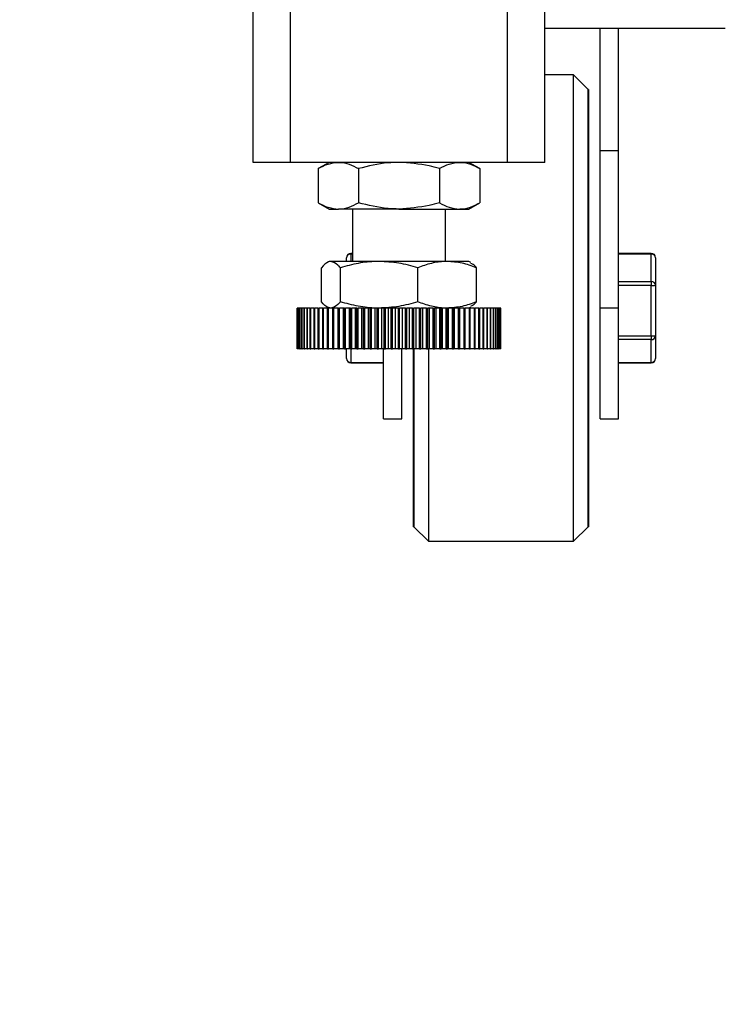
# Model space of a CAD drawing. Units: millimetres. Extents: x -4505 to -3971, y -5114 to -4704.
# Drawn here: x -4464 to -4456, y -5004 to -4993 of the extents above; entities that cross this region are included whole.
import ezdxf

# ---------------------------------------------------------------- set-up
doc = ezdxf.new("R2010")
doc.units = ezdxf.units.MM
doc.layers.add('BORDER', color=7, linetype='Continuous')
doc.styles.add('SLDTEXTSTYLE2', font='TXT', dxfattribs={"width": 0.75})
doc.dimstyles.new('SLDDIMSTYLE2', dxfattribs={"dimtxt": 3.5, "dimasz": 3.302, "dimexe": 0, "dimexo": 0.0625, "dimgap": 0.875, "dimtad": 0, "dimtih": 1, "dimtoh": 1, "dimlfac": 15, "dimrnd": 1e-09, "dimzin": 12, "dimdsep": 46, "dimtxsty": 'SLDTEXTSTYLE2', "dimsah": 1, "dimcen": 0, "dimadec": 0, "dimazin": 3, "dimtfac": 1, "dimtmove": 0, "dimatfit": 3, "dimfxl": 1, "dimfrac": 2, "dimtolj": 1, "dimtzin": 12, "dimarcsym": 0})

# ---------------------------------------------------------------- blocks, each defined once
blk = doc.blocks.new('*D139')
at = {"layer": 'BORDER', "color": 0, "lineweight": -2, "transparency": 16777216}
for p, q in [((-4448.043, -5004.926), (-4427.643, -4969.592)), ((-4454.042, -5004.926), (-4448.043, -5004.926))]:
    blk.add_line(p, q, dxfattribs=at)
at = {"layer": 'BORDER', "color": 0, "transparency": 16777216}
blk.add_solid([(-4428.12, -4969.317), (-4427.167, -4969.867), (-4425.992, -4966.733)], dxfattribs=at)
at = {"layer": 'Defpoints', "color": 0, "transparency": 16777216}
for p in [(-4425.992, -4966.733), (-4430.159, -4973.95)]:
    blk.add_point(p, dxfattribs=at)
at = {"layer": 'BORDER', "color": 0, "transparency": 16777216, "insert": (-4493.854, -4999.676), "char_height": 3.5, "attachment_point": 1, "style": 'SLDTEXTSTYLE2'}
blk.add_mtext('\\A1;DN50PN16 DIN2633\\Pgas connection', dxfattribs=at)

msp = doc.modelspace()

# ---------------------------------------------------------------- linework, layer by layer
at = {"color": 7, "linetype": 'Continuous', "lineweight": 25}
for p, q in [((-4461.30895, -4994.64113), (-4461.30895, -4989.64113)), ((-4460.88228, -4994.64113), (-4460.88228, -4989.64113)), ((-4458.40228, -4994.64113), (-4458.40228, -4989.64113)), ((-4457.97562, -4994.64113), (-4457.97562, -4989.64113)), ((-4455.91055, -4993.11113), (-4457.97562, -4993.11113)), ((-4457.34228, -4994.50779), (-4457.34228, -4993.11113)), ((-4457.13062, -4994.50779), (-4457.13062, -4993.11113)), ((-4457.64495, -4993.64113), (-4457.97562, -4993.64113)), ((-4457.47829, -4993.80779), (-4457.64495, -4993.64113)), ((-4457.64495, -4998.97446), (-4457.64495, -4993.64113)), ((-4457.47562, -4993.80779), (-4457.47829, -4993.80779)), ((-4457.47829, -4998.80779), (-4457.47829, -4993.80779)), ((-4457.47562, -4993.80779), (-4457.47562, -4998.80779)), ((-4457.13062, -4994.50779), (-4457.34228, -4994.50779)), ((-4457.34228, -4996.30779), (-4457.34228, -4994.50779)), ((-4457.13062, -4996.30779), (-4457.13062, -4994.50779)), ((-4460.88228, -4994.64113), (-4461.30895, -4994.64113)), ((-4458.40228, -4994.64113), (-4460.88228, -4994.64113)), ((-4460.44229, -4994.64113), (-4460.56604, -4994.71258)), ((-4458.71852, -4994.71258), (-4458.84228, -4994.64113)), ((-4457.97562, -4994.64113), (-4458.40228, -4994.64113)), ((-4460.56604, -4994.71258), (-4460.56604, -4995.10301)), ((-4460.10416, -4994.71258), (-4460.10416, -4995.10301)), ((-4459.1804, -4994.71258), (-4459.1804, -4995.10301)), ((-4458.71852, -4994.71258), (-4458.71852, -4995.10301)), ((-4460.56604, -4995.10301), (-4460.44229, -4995.17446)), ((-4458.84228, -4995.17446), (-4458.71852, -4995.10301)), ((-4460.44229, -4995.17446), (-4460.3351, -4995.17446)), ((-4459.64228, -4995.17446), (-4460.3351, -4995.17446)), ((-4460.17562, -4995.17446), (-4460.17562, -4995.77446)), ((-4459.64228, -4995.17446), (-4458.94946, -4995.17446)), ((-4459.10895, -4995.77446), (-4459.10895, -4995.17446)), ((-4458.94946, -4995.17446), (-4458.84228, -4995.17446)), ((-4460.44229, -4995.77446), (-4460.46487, -4995.7875)), ((-4460.42032, -4995.77446), (-4460.44229, -4995.77446)), ((-4459.87006, -4995.77446), (-4460.42032, -4995.77446)), ((-4460.24395, -4995.77446), (-4460.24395, -4995.7323)), ((-4460.17562, -4995.6815), (-4460.19315, -4995.6815)), ((-4459.09203, -4995.77446), (-4459.87006, -4995.77446)), ((-4458.84228, -4995.77446), (-4459.09203, -4995.77446)), ((-4458.8197, -4995.7875), (-4458.84228, -4995.77446)), ((-4456.75808, -4995.6815), (-4457.13062, -4995.6815)), ((-4456.75808, -4995.68976), (-4457.13062, -4995.68976)), ((-4456.75808, -4996.00466), (-4456.75808, -4995.68976)), ((-4456.70728, -4995.7323), (-4456.70728, -4996.0472)), ((-4460.52781, -4996.23634), (-4460.52781, -4995.84591)), ((-4460.31282, -4996.23634), (-4460.31282, -4995.84591)), ((-4459.4273, -4996.23634), (-4459.4273, -4995.84591)), ((-4458.75676, -4996.23634), (-4458.75676, -4995.84591)), ((-4457.13062, -4996.00466), (-4456.75808, -4996.00466)), ((-4456.75808, -4996.00466), (-4456.75808, -4996.04997)), ((-4456.75808, -4996.04997), (-4457.13062, -4996.04997)), ((-4456.75808, -4996.62545), (-4456.75808, -4996.04997)), ((-4456.70728, -4996.0472), (-4456.70728, -4996.62269)), ((-4460.80847, -4996.77446), (-4460.80847, -4996.30779)), ((-4460.80847, -4996.30779), (-4460.80796, -4996.30779)), ((-4460.80796, -4996.77446), (-4460.80796, -4996.30779)), ((-4460.80331, -4996.30779), (-4460.80796, -4996.30779)), ((-4460.80331, -4996.77446), (-4460.80331, -4996.30779)), ((-4460.80331, -4996.30779), (-4460.80177, -4996.30779)), ((-4460.80177, -4996.77446), (-4460.80177, -4996.30779)), ((-4460.79249, -4996.30779), (-4460.80177, -4996.30779)), ((-4460.79249, -4996.77446), (-4460.79249, -4996.30779)), ((-4460.79249, -4996.30779), (-4460.78992, -4996.30779)), ((-4460.78992, -4996.77446), (-4460.78992, -4996.30779)), ((-4460.77606, -4996.30779), (-4460.78992, -4996.30779)), ((-4460.77606, -4996.77446), (-4460.77606, -4996.30779)), ((-4460.77606, -4996.30779), (-4460.77249, -4996.30779)), ((-4460.77249, -4996.77446), (-4460.77249, -4996.30779)), ((-4460.75411, -4996.30779), (-4460.77249, -4996.30779)), ((-4460.75411, -4996.77446), (-4460.75411, -4996.30779)), ((-4460.75411, -4996.30779), (-4460.74954, -4996.30779)), ((-4460.74954, -4996.77446), (-4460.74954, -4996.30779)), ((-4460.72674, -4996.30779), (-4460.74954, -4996.30779)), ((-4460.72674, -4996.77446), (-4460.72674, -4996.30779)), ((-4460.72674, -4996.30779), (-4460.72121, -4996.30779)), ((-4460.72121, -4996.77446), (-4460.72121, -4996.30779)), ((-4460.6941, -4996.30779), (-4460.72121, -4996.30779)), ((-4460.6941, -4996.77446), (-4460.6941, -4996.30779)), ((-4460.6941, -4996.30779), (-4460.68762, -4996.30779)), ((-4460.68762, -4996.77446), (-4460.68762, -4996.30779)), ((-4460.65632, -4996.30779), (-4460.68762, -4996.30779)), ((-4460.65632, -4996.77446), (-4460.65632, -4996.30779)), ((-4460.65632, -4996.30779), (-4460.64893, -4996.30779)), ((-4460.64893, -4996.77446), (-4460.64893, -4996.30779)), ((-4460.61361, -4996.30779), (-4460.64893, -4996.30779)), ((-4460.61361, -4996.77446), (-4460.61361, -4996.30779)), ((-4460.61361, -4996.30779), (-4460.60534, -4996.30779)), ((-4460.60534, -4996.77446), (-4460.60534, -4996.30779)), ((-4460.56616, -4996.30779), (-4460.60534, -4996.30779)), ((-4460.56616, -4996.77446), (-4460.56616, -4996.30779)), ((-4460.56616, -4996.30779), (-4460.55706, -4996.30779)), ((-4460.55706, -4996.77446), (-4460.55706, -4996.30779)), ((-4460.51421, -4996.30779), (-4460.55706, -4996.30779)), ((-4460.51421, -4996.77446), (-4460.51421, -4996.30779)), ((-4460.51421, -4996.30779), (-4460.50433, -4996.30779)), ((-4460.50433, -4996.77446), (-4460.50433, -4996.30779)), ((-4460.45802, -4996.30779), (-4460.50433, -4996.30779)), ((-4460.46487, -4996.29475), (-4460.44229, -4996.30779)), ((-4460.45802, -4996.77446), (-4460.45802, -4996.30779)), ((-4460.45802, -4996.30779), (-4460.44739, -4996.30779)), ((-4460.44739, -4996.77446), (-4460.44739, -4996.30779)), ((-4460.40031, -4996.30779), (-4460.44739, -4996.30779)), ((-4460.40031, -4996.77446), (-4460.40031, -4996.30779)), ((-4460.39785, -4996.30779), (-4460.40031, -4996.30779)), ((-4460.39785, -4996.77446), (-4460.39785, -4996.30779)), ((-4460.39785, -4996.30779), (-4460.38653, -4996.30779)), ((-4460.38653, -4996.77446), (-4460.38653, -4996.30779)), ((-4460.33974, -4996.30779), (-4460.38653, -4996.30779)), ((-4460.33974, -4996.77446), (-4460.33974, -4996.30779)), ((-4460.334, -4996.30779), (-4460.33974, -4996.30779)), ((-4460.334, -4996.77446), (-4460.334, -4996.30779)), ((-4460.334, -4996.30779), (-4460.32204, -4996.30779)), ((-4460.32204, -4996.77446), (-4460.32204, -4996.30779)), ((-4460.27577, -4996.30779), (-4460.32204, -4996.30779)), ((-4460.27577, -4996.77446), (-4460.27577, -4996.30779)), ((-4460.26677, -4996.30779), (-4460.27577, -4996.30779)), ((-4460.26677, -4996.77446), (-4460.26677, -4996.30779)), ((-4460.26677, -4996.30779), (-4460.25425, -4996.30779)), ((-4460.25425, -4996.77446), (-4460.25425, -4996.30779)), ((-4460.20871, -4996.30779), (-4460.25425, -4996.30779)), ((-4460.20871, -4996.77446), (-4460.20871, -4996.30779)), ((-4460.19651, -4996.30779), (-4460.20871, -4996.30779)), ((-4460.19651, -4996.77446), (-4460.19651, -4996.30779)), ((-4460.19651, -4996.30779), (-4460.18347, -4996.30779)), ((-4460.18347, -4996.77446), (-4460.18347, -4996.30779)), ((-4460.1389, -4996.30779), (-4460.18347, -4996.30779)), ((-4460.1389, -4996.77446), (-4460.1389, -4996.30779)), ((-4460.12355, -4996.30779), (-4460.1389, -4996.30779)), ((-4460.12355, -4996.77446), (-4460.12355, -4996.30779)), ((-4460.12355, -4996.30779), (-4460.11005, -4996.30779)), ((-4460.11005, -4996.77446), (-4460.11005, -4996.30779)), ((-4460.06666, -4996.30779), (-4460.11005, -4996.30779)), ((-4460.06666, -4996.77446), (-4460.06666, -4996.30779)), ((-4460.04824, -4996.30779), (-4460.06666, -4996.30779)), ((-4460.04824, -4996.77446), (-4460.04824, -4996.30779)), ((-4460.04824, -4996.30779), (-4460.03436, -4996.30779)), ((-4460.03436, -4996.77446), (-4460.03436, -4996.30779)), ((-4459.99236, -4996.30779), (-4460.03436, -4996.30779)), ((-4459.99236, -4996.77446), (-4459.99236, -4996.30779)), ((-4459.97096, -4996.30779), (-4459.99236, -4996.30779)), ((-4459.97096, -4996.77446), (-4459.97096, -4996.30779)), ((-4459.97096, -4996.30779), (-4459.95675, -4996.30779)), ((-4459.95675, -4996.77446), (-4459.95675, -4996.30779)), ((-4459.91635, -4996.30779), (-4459.95675, -4996.30779)), ((-4459.91635, -4996.77446), (-4459.91635, -4996.30779)), ((-4459.89207, -4996.30779), (-4459.91635, -4996.30779)), ((-4459.89207, -4996.77446), (-4459.89207, -4996.30779)), ((-4459.89207, -4996.30779), (-4459.87762, -4996.30779)), ((-4459.87762, -4996.77446), (-4459.87762, -4996.30779)), ((-4459.839, -4996.30779), (-4459.87762, -4996.30779)), ((-4459.839, -4996.77446), (-4459.839, -4996.30779)), ((-4459.81196, -4996.30779), (-4459.839, -4996.30779)), ((-4459.81196, -4996.77446), (-4459.81196, -4996.30779)), ((-4459.81196, -4996.30779), (-4459.79734, -4996.30779)), ((-4459.79734, -4996.77446), (-4459.79734, -4996.30779)), ((-4459.7607, -4996.30779), (-4459.79734, -4996.30779)), ((-4459.7607, -4996.77446), (-4459.7607, -4996.30779)), ((-4459.73104, -4996.30779), (-4459.7607, -4996.30779)), ((-4459.73104, -4996.77446), (-4459.73104, -4996.30779)), ((-4459.73104, -4996.30779), (-4459.7163, -4996.30779)), ((-4459.7163, -4996.77446), (-4459.7163, -4996.30779)), ((-4459.68182, -4996.30779), (-4459.7163, -4996.30779)), ((-4459.68182, -4996.77446), (-4459.68182, -4996.30779)), ((-4459.64967, -4996.30779), (-4459.68182, -4996.30779)), ((-4459.64967, -4996.77446), (-4459.64967, -4996.30779)), ((-4459.64967, -4996.30779), (-4459.6349, -4996.30779)), ((-4459.6349, -4996.77446), (-4459.6349, -4996.30779)), ((-4459.60275, -4996.30779), (-4459.6349, -4996.30779)), ((-4459.60275, -4996.77446), (-4459.60275, -4996.30779)), ((-4459.56827, -4996.30779), (-4459.60275, -4996.30779)), ((-4459.56827, -4996.77446), (-4459.56827, -4996.30779)), ((-4459.56827, -4996.30779), (-4459.55354, -4996.30779)), ((-4459.55354, -4996.77446), (-4459.55354, -4996.30779)), ((-4459.52387, -4996.30779), (-4459.55354, -4996.30779)), ((-4459.52387, -4996.77446), (-4459.52387, -4996.30779)), ((-4459.48723, -4996.30779), (-4459.52387, -4996.30779)), ((-4459.48723, -4996.77446), (-4459.48723, -4996.30779)), ((-4459.48723, -4996.30779), (-4459.47261, -4996.30779)), ((-4459.47261, -4996.77446), (-4459.47261, -4996.30779)), ((-4459.44556, -4996.30779), (-4459.47261, -4996.30779)), ((-4459.44556, -4996.77446), (-4459.44556, -4996.30779)), ((-4459.40695, -4996.30779), (-4459.44556, -4996.30779)), ((-4459.40695, -4996.77446), (-4459.40695, -4996.30779)), ((-4459.40695, -4996.30779), (-4459.3925, -4996.30779)), ((-4459.3925, -4996.77446), (-4459.3925, -4996.30779)), ((-4459.36822, -4996.30779), (-4459.3925, -4996.30779)), ((-4459.36822, -4996.77446), (-4459.36822, -4996.30779)), ((-4459.32781, -4996.30779), (-4459.36822, -4996.30779)), ((-4459.32781, -4996.77446), (-4459.32781, -4996.30779)), ((-4459.32781, -4996.30779), (-4459.31361, -4996.30779)), ((-4459.31361, -4996.77446), (-4459.31361, -4996.30779)), ((-4459.29221, -4996.30779), (-4459.31361, -4996.30779)), ((-4459.29221, -4996.77446), (-4459.29221, -4996.30779)), ((-4459.25021, -4996.30779), (-4459.29221, -4996.30779)), ((-4459.25021, -4996.77446), (-4459.25021, -4996.30779)), ((-4459.25021, -4996.30779), (-4459.23633, -4996.30779)), ((-4459.23633, -4996.77446), (-4459.23633, -4996.30779)), ((-4459.21791, -4996.30779), (-4459.23633, -4996.30779)), ((-4459.21791, -4996.77446), (-4459.21791, -4996.30779)), ((-4459.17451, -4996.30779), (-4459.21791, -4996.30779)), ((-4459.17451, -4996.77446), (-4459.17451, -4996.30779)), ((-4459.17451, -4996.30779), (-4459.16102, -4996.30779)), ((-4459.16102, -4996.77446), (-4459.16102, -4996.30779)), ((-4459.14567, -4996.30779), (-4459.16102, -4996.30779)), ((-4459.14567, -4996.77446), (-4459.14567, -4996.30779)), ((-4459.1011, -4996.30779), (-4459.14567, -4996.30779)), ((-4459.1011, -4996.77446), (-4459.1011, -4996.30779)), ((-4459.1011, -4996.30779), (-4459.08806, -4996.30779)), ((-4459.08806, -4996.77446), (-4459.08806, -4996.30779)), ((-4459.07586, -4996.30779), (-4459.08806, -4996.30779)), ((-4459.07586, -4996.77446), (-4459.07586, -4996.30779)), ((-4459.03032, -4996.30779), (-4459.07586, -4996.30779)), ((-4459.03032, -4996.77446), (-4459.03032, -4996.30779)), ((-4459.03032, -4996.30779), (-4459.01779, -4996.30779)), ((-4459.01779, -4996.77446), (-4459.01779, -4996.30779)), ((-4459.0088, -4996.30779), (-4459.01779, -4996.30779)), ((-4459.0088, -4996.77446), (-4459.0088, -4996.30779)), ((-4458.96252, -4996.30779), (-4459.0088, -4996.30779)), ((-4458.96252, -4996.77446), (-4458.96252, -4996.30779)), ((-4458.96252, -4996.30779), (-4458.95057, -4996.30779)), ((-4458.95057, -4996.77446), (-4458.95057, -4996.30779)), ((-4458.94483, -4996.30779), (-4458.95057, -4996.30779)), ((-4458.94483, -4996.77446), (-4458.94483, -4996.30779)), ((-4458.89804, -4996.30779), (-4458.94483, -4996.30779)), ((-4458.89804, -4996.77446), (-4458.89804, -4996.30779)), ((-4458.89804, -4996.30779), (-4458.88672, -4996.30779)), ((-4458.88672, -4996.77446), (-4458.88672, -4996.30779)), ((-4458.88426, -4996.30779), (-4458.88672, -4996.30779)), ((-4458.88426, -4996.77446), (-4458.88426, -4996.30779)), ((-4458.83718, -4996.30779), (-4458.88426, -4996.30779)), ((-4458.84228, -4996.30779), (-4458.8197, -4996.29475)), ((-4458.83718, -4996.77446), (-4458.83718, -4996.30779)), ((-4458.83718, -4996.30779), (-4458.82655, -4996.30779)), ((-4458.82655, -4996.77446), (-4458.82655, -4996.30779)), ((-4458.78024, -4996.30779), (-4458.82655, -4996.30779)), ((-4458.78024, -4996.77446), (-4458.78024, -4996.30779)), ((-4458.78024, -4996.30779), (-4458.77036, -4996.30779)), ((-4458.77036, -4996.77446), (-4458.77036, -4996.30779)), ((-4458.7275, -4996.30779), (-4458.77036, -4996.30779)), ((-4458.7275, -4996.77446), (-4458.7275, -4996.30779)), ((-4458.7275, -4996.30779), (-4458.71841, -4996.30779)), ((-4458.71841, -4996.77446), (-4458.71841, -4996.30779)), ((-4458.67922, -4996.30779), (-4458.71841, -4996.30779)), ((-4458.67922, -4996.77446), (-4458.67922, -4996.30779)), ((-4458.67922, -4996.30779), (-4458.67096, -4996.30779)), ((-4458.67096, -4996.77446), (-4458.67096, -4996.30779)), ((-4458.63563, -4996.30779), (-4458.67096, -4996.30779)), ((-4458.63563, -4996.77446), (-4458.63563, -4996.30779)), ((-4458.63563, -4996.30779), (-4458.62825, -4996.30779)), ((-4458.62825, -4996.77446), (-4458.62825, -4996.30779)), ((-4458.59695, -4996.30779), (-4458.62825, -4996.30779)), ((-4458.59695, -4996.77446), (-4458.59695, -4996.30779)), ((-4458.59695, -4996.30779), (-4458.59047, -4996.30779)), ((-4458.59047, -4996.77446), (-4458.59047, -4996.30779)), ((-4458.56336, -4996.30779), (-4458.59047, -4996.30779)), ((-4458.56336, -4996.77446), (-4458.56336, -4996.30779)), ((-4458.56336, -4996.30779), (-4458.55783, -4996.30779)), ((-4458.55783, -4996.77446), (-4458.55783, -4996.30779)), ((-4458.53502, -4996.30779), (-4458.55783, -4996.30779)), ((-4458.53502, -4996.77446), (-4458.53502, -4996.30779)), ((-4458.53502, -4996.30779), (-4458.53046, -4996.30779)), ((-4458.53046, -4996.77446), (-4458.53046, -4996.30779)), ((-4458.51208, -4996.30779), (-4458.53046, -4996.30779)), ((-4458.51208, -4996.77446), (-4458.51208, -4996.30779)), ((-4458.51208, -4996.30779), (-4458.50851, -4996.30779)), ((-4458.50851, -4996.77446), (-4458.50851, -4996.30779)), ((-4458.49465, -4996.30779), (-4458.50851, -4996.30779)), ((-4458.49465, -4996.77446), (-4458.49465, -4996.30779)), ((-4458.49465, -4996.30779), (-4458.49208, -4996.30779)), ((-4458.49208, -4996.77446), (-4458.49208, -4996.30779)), ((-4458.4828, -4996.30779), (-4458.49208, -4996.30779)), ((-4458.4828, -4996.77446), (-4458.4828, -4996.30779)), ((-4458.4828, -4996.30779), (-4458.48126, -4996.30779)), ((-4458.48126, -4996.77446), (-4458.48126, -4996.30779)), ((-4458.47661, -4996.30779), (-4458.48126, -4996.30779)), ((-4458.47661, -4996.77446), (-4458.47661, -4996.30779)), ((-4458.47661, -4996.30779), (-4458.4761, -4996.30779)), ((-4458.4761, -4996.77446), (-4458.4761, -4996.30779)), ((-4457.13062, -4996.30779), (-4457.34228, -4996.30779)), ((-4457.34228, -4997.57446), (-4457.34228, -4996.30779)), ((-4457.13062, -4997.57446), (-4457.13062, -4996.30779)), ((-4457.13062, -4996.62545), (-4456.75808, -4996.62545)), ((-4456.75808, -4996.668), (-4457.13062, -4996.668)), ((-4456.75808, -4996.62545), (-4456.75808, -4996.668)), ((-4456.75808, -4996.92859), (-4456.75808, -4996.668)), ((-4456.70728, -4996.62269), (-4456.70728, -4996.88328)), ((-4460.80847, -4996.77446), (-4460.80796, -4996.77446)), ((-4460.80331, -4996.77446), (-4460.80796, -4996.77446)), ((-4460.80331, -4996.77446), (-4460.80177, -4996.77446)), ((-4460.79249, -4996.77446), (-4460.80177, -4996.77446)), ((-4460.79249, -4996.77446), (-4460.78992, -4996.77446)), ((-4460.77606, -4996.77446), (-4460.78992, -4996.77446)), ((-4460.77606, -4996.77446), (-4460.77249, -4996.77446)), ((-4460.75411, -4996.77446), (-4460.77249, -4996.77446)), ((-4460.75411, -4996.77446), (-4460.74954, -4996.77446)), ((-4460.72674, -4996.77446), (-4460.74954, -4996.77446)), ((-4460.72674, -4996.77446), (-4460.72121, -4996.77446)), ((-4460.6941, -4996.77446), (-4460.72121, -4996.77446)), ((-4460.6941, -4996.77446), (-4460.68762, -4996.77446)), ((-4460.65632, -4996.77446), (-4460.68762, -4996.77446)), ((-4460.65632, -4996.77446), (-4460.64893, -4996.77446)), ((-4460.61361, -4996.77446), (-4460.64893, -4996.77446)), ((-4460.61361, -4996.77446), (-4460.60534, -4996.77446)), ((-4460.56616, -4996.77446), (-4460.60534, -4996.77446)), ((-4460.56616, -4996.77446), (-4460.55706, -4996.77446)), ((-4460.51421, -4996.77446), (-4460.55706, -4996.77446)), ((-4460.51421, -4996.77446), (-4460.50433, -4996.77446)), ((-4460.45802, -4996.77446), (-4460.50433, -4996.77446)), ((-4460.45802, -4996.77446), (-4460.44739, -4996.77446)), ((-4460.40031, -4996.77446), (-4460.44739, -4996.77446)), ((-4460.39785, -4996.77446), (-4460.40031, -4996.77446)), ((-4460.39785, -4996.77446), (-4460.38653, -4996.77446)), ((-4460.33974, -4996.77446), (-4460.38653, -4996.77446)), ((-4460.334, -4996.77446), (-4460.33974, -4996.77446)), ((-4460.334, -4996.77446), (-4460.32204, -4996.77446)), ((-4460.27577, -4996.77446), (-4460.32204, -4996.77446)), ((-4460.26677, -4996.77446), (-4460.27577, -4996.77446)), ((-4460.26677, -4996.77446), (-4460.25425, -4996.77446)), ((-4460.20871, -4996.77446), (-4460.25425, -4996.77446)), ((-4460.24395, -4996.88328), (-4460.24395, -4996.77446)), ((-4460.19651, -4996.77446), (-4460.20871, -4996.77446)), ((-4460.19651, -4996.77446), (-4460.18347, -4996.77446)), ((-4460.1389, -4996.77446), (-4460.18347, -4996.77446)), ((-4460.12355, -4996.77446), (-4460.1389, -4996.77446)), ((-4460.12355, -4996.77446), (-4460.11005, -4996.77446)), ((-4460.06666, -4996.77446), (-4460.11005, -4996.77446)), ((-4460.04824, -4996.77446), (-4460.06666, -4996.77446)), ((-4460.04824, -4996.77446), (-4460.03436, -4996.77446)), ((-4459.99236, -4996.77446), (-4460.03436, -4996.77446)), ((-4459.97096, -4996.77446), (-4459.99236, -4996.77446)), ((-4459.97096, -4996.77446), (-4459.95675, -4996.77446)), ((-4459.91635, -4996.77446), (-4459.95675, -4996.77446)), ((-4459.89207, -4996.77446), (-4459.91635, -4996.77446)), ((-4459.89207, -4996.77446), (-4459.87762, -4996.77446)), ((-4459.839, -4996.77446), (-4459.87762, -4996.77446)), ((-4459.81196, -4996.77446), (-4459.839, -4996.77446)), ((-4459.82062, -4997.57446), (-4459.82062, -4996.77446)), ((-4459.81196, -4996.77446), (-4459.79734, -4996.77446)), ((-4459.7607, -4996.77446), (-4459.79734, -4996.77446)), ((-4459.73104, -4996.77446), (-4459.7607, -4996.77446)), ((-4459.73104, -4996.77446), (-4459.7163, -4996.77446)), ((-4459.68182, -4996.77446), (-4459.7163, -4996.77446)), ((-4459.64967, -4996.77446), (-4459.68182, -4996.77446)), ((-4459.64967, -4996.77446), (-4459.6349, -4996.77446)), ((-4459.60275, -4996.77446), (-4459.6349, -4996.77446)), ((-4459.60895, -4997.57446), (-4459.60895, -4996.77446)), ((-4459.56827, -4996.77446), (-4459.60275, -4996.77446)), ((-4459.56827, -4996.77446), (-4459.55354, -4996.77446)), ((-4459.52387, -4996.77446), (-4459.55354, -4996.77446)), ((-4459.48723, -4996.77446), (-4459.52387, -4996.77446)), ((-4459.48723, -4996.77446), (-4459.47261, -4996.77446)), ((-4459.47562, -4998.80779), (-4459.47562, -4996.77446)), ((-4459.47295, -4996.77446), (-4459.47295, -4998.80779)), ((-4459.44556, -4996.77446), (-4459.47261, -4996.77446)), ((-4459.40695, -4996.77446), (-4459.44556, -4996.77446)), ((-4459.40695, -4996.77446), (-4459.3925, -4996.77446)), ((-4459.36822, -4996.77446), (-4459.3925, -4996.77446)), ((-4459.32781, -4996.77446), (-4459.36822, -4996.77446)), ((-4459.32781, -4996.77446), (-4459.31361, -4996.77446)), ((-4459.29221, -4996.77446), (-4459.31361, -4996.77446)), ((-4459.30628, -4996.77446), (-4459.30628, -4998.97446)), ((-4459.25021, -4996.77446), (-4459.29221, -4996.77446)), ((-4459.25021, -4996.77446), (-4459.23633, -4996.77446)), ((-4459.21791, -4996.77446), (-4459.23633, -4996.77446)), ((-4459.17451, -4996.77446), (-4459.21791, -4996.77446)), ((-4459.17451, -4996.77446), (-4459.16102, -4996.77446)), ((-4459.14567, -4996.77446), (-4459.16102, -4996.77446)), ((-4459.1011, -4996.77446), (-4459.14567, -4996.77446)), ((-4459.1011, -4996.77446), (-4459.08806, -4996.77446)), ((-4459.07586, -4996.77446), (-4459.08806, -4996.77446)), ((-4459.03032, -4996.77446), (-4459.07586, -4996.77446)), ((-4459.03032, -4996.77446), (-4459.01779, -4996.77446)), ((-4459.0088, -4996.77446), (-4459.01779, -4996.77446)), ((-4458.96252, -4996.77446), (-4459.0088, -4996.77446)), ((-4458.96252, -4996.77446), (-4458.95057, -4996.77446)), ((-4458.94483, -4996.77446), (-4458.95057, -4996.77446)), ((-4458.89804, -4996.77446), (-4458.94483, -4996.77446)), ((-4458.89804, -4996.77446), (-4458.88672, -4996.77446)), ((-4458.88426, -4996.77446), (-4458.88672, -4996.77446)), ((-4458.83718, -4996.77446), (-4458.88426, -4996.77446)), ((-4458.83718, -4996.77446), (-4458.82655, -4996.77446)), ((-4458.78024, -4996.77446), (-4458.82655, -4996.77446)), ((-4458.78024, -4996.77446), (-4458.77036, -4996.77446)), ((-4458.7275, -4996.77446), (-4458.77036, -4996.77446)), ((-4458.7275, -4996.77446), (-4458.71841, -4996.77446)), ((-4458.67922, -4996.77446), (-4458.71841, -4996.77446)), ((-4458.67922, -4996.77446), (-4458.67096, -4996.77446)), ((-4458.63563, -4996.77446), (-4458.67096, -4996.77446)), ((-4458.63563, -4996.77446), (-4458.62825, -4996.77446)), ((-4458.59695, -4996.77446), (-4458.62825, -4996.77446)), ((-4458.59695, -4996.77446), (-4458.59047, -4996.77446)), ((-4458.56336, -4996.77446), (-4458.59047, -4996.77446)), ((-4458.56336, -4996.77446), (-4458.55783, -4996.77446)), ((-4458.53502, -4996.77446), (-4458.55783, -4996.77446)), ((-4458.53502, -4996.77446), (-4458.53046, -4996.77446)), ((-4458.51208, -4996.77446), (-4458.53046, -4996.77446)), ((-4458.51208, -4996.77446), (-4458.50851, -4996.77446)), ((-4458.49465, -4996.77446), (-4458.50851, -4996.77446)), ((-4458.49465, -4996.77446), (-4458.49208, -4996.77446)), ((-4458.4828, -4996.77446), (-4458.49208, -4996.77446)), ((-4458.4828, -4996.77446), (-4458.48126, -4996.77446)), ((-4458.47661, -4996.77446), (-4458.48126, -4996.77446)), ((-4458.47661, -4996.77446), (-4458.4761, -4996.77446)), ((-4460.19315, -4996.92859), (-4459.82062, -4996.92859)), ((-4460.19315, -4996.93408), (-4459.82062, -4996.93408)), ((-4457.13062, -4996.92859), (-4456.75808, -4996.92859)), ((-4457.13062, -4996.93408), (-4456.75808, -4996.93408)), ((-4459.82062, -4997.57446), (-4459.60895, -4997.57446)), ((-4457.34228, -4997.57446), (-4457.13062, -4997.57446)), ((-4459.47562, -4998.80779), (-4459.47295, -4998.80779)), ((-4459.47295, -4998.80779), (-4459.30628, -4998.97446)), ((-4457.64495, -4998.97446), (-4457.47829, -4998.80779)), ((-4457.47829, -4998.80779), (-4457.47562, -4998.80779)), ((-4459.30628, -4998.97446), (-4457.64495, -4998.97446))]:
    msp.add_line(p, q, dxfattribs=at)
at = {"color": 8, "linetype": 'Continuous', "lineweight": 25}
for p, q in [((-4460.19315, -4995.68976), (-4460.19315, -4995.6815)), ((-4460.19315, -4995.68976), (-4460.19315, -4995.77446)), ((-4460.17562, -4995.68976), (-4460.19315, -4995.68976)), ((-4456.75808, -4995.6815), (-4456.75808, -4995.68976)), ((-4460.19315, -4996.77446), (-4460.19315, -4996.92859)), ((-4460.19315, -4996.93408), (-4460.19315, -4996.92859)), ((-4456.75808, -4996.92859), (-4456.75808, -4996.93408))]:
    msp.add_line(p, q, dxfattribs=at)
at = {"color": 7, "linetype": 'Continuous', "lineweight": 25}
for centre, radius, start, end in [((-4460.19315, -4995.7323), 0.0508, 90, 180), ((-4460.19694, -4995.73683), 0.04722, 85.393374, 174.503057), ((-4456.75808, -4995.7323), 0.0508, 0, 90), ((-4456.75429, -4995.73683), 0.04723, 5.50162, 94.601949), ((-4456.75429, -4996.05173), 0.04723, 5.501051, 94.603177), ((-4456.74542, -4995.8145), 0.23581, 266.921437, 279.306656), ((-4456.74542, -4996.38988), 0.23591, 266.92418, 279.303913), ((-4456.75549, -4996.61978), 0.04829, 266.920554, 356.543108), ((-4460.19315, -4996.88328), 0.0508, 180, 270), ((-4460.19575, -4996.88037), 0.04829, 183.451711, 273.084626), ((-4456.75808, -4996.88328), 0.0508, 270, 0), ((-4456.75549, -4996.88037), 0.04829, 266.919959, 356.543703)]:
    msp.add_arc(centre, radius, start, end, dxfattribs=at)
for points, knots in [([(-4460.56604, -4994.71258), (-4460.52854, -4994.69261), (-4460.45284, -4994.6523), (-4460.37459, -4994.64487), (-4460.3351, -4994.64113)], [0, 0, 0, 0, 0.49546568, 1, 1, 1, 1]), ([(-4460.3351, -4994.64113), (-4460.32963, -4994.64121), (-4460.28818, -4994.64186), (-4460.21002, -4994.65746), (-4460.13966, -4994.69409), (-4460.10416, -4994.71258)], [0, 0, 0, 0, 0.07010206, 0.53079202, 1, 1, 1, 1]), ([(-4459.64228, -4994.64113), (-4459.68428, -4994.64219), (-4459.84062, -4994.64613), (-4459.99284, -4994.68451), (-4460.10416, -4994.71258)], [0, 0, 0, 0, 0.26863808, 1, 1, 1, 1]), ([(-4459.1804, -4994.71258), (-4459.21918, -4994.70179), (-4459.36974, -4994.65991), (-4459.52615, -4994.64913), (-4459.64228, -4994.64113)], [0, 0, 0, 0, 0.25755546, 1, 1, 1, 1]), ([(-4459.1804, -4994.71258), (-4459.1429, -4994.69261), (-4459.0672, -4994.6523), (-4458.98894, -4994.64487), (-4458.94946, -4994.64113)], [0, 0, 0, 0, 0.49545842, 1, 1, 1, 1]), ([(-4458.94946, -4994.64113), (-4458.94399, -4994.64121), (-4458.90253, -4994.64186), (-4458.82438, -4994.65746), (-4458.75402, -4994.69409), (-4458.71852, -4994.71258)], [0, 0, 0, 0, 0.0700884, 0.53078513, 1, 1, 1, 1]), ([(-4460.56604, -4995.10301), (-4460.52854, -4995.12298), (-4460.45284, -4995.16328), (-4460.37459, -4995.17071), (-4460.3351, -4995.17446)], [0, 0, 0, 0, 0.49546572, 1, 1, 1, 1]), ([(-4460.3351, -4995.17446), (-4460.32963, -4995.17437), (-4460.28818, -4995.17373), (-4460.21002, -4995.15812), (-4460.13966, -4995.12149), (-4460.10416, -4995.10301)], [0, 0, 0, 0, 0.07010204, 0.53079202, 1, 1, 1, 1]), ([(-4459.64228, -4995.17446), (-4459.68428, -4995.1734), (-4459.84062, -4995.16945), (-4459.99284, -4995.13107), (-4460.10416, -4995.10301)], [0, 0, 0, 0, 0.26863814, 1, 1, 1, 1]), ([(-4459.1804, -4995.10301), (-4459.21918, -4995.11379), (-4459.36974, -4995.15567), (-4459.52615, -4995.16645), (-4459.64228, -4995.17446)], [0, 0, 0, 0, 0.25755549, 1, 1, 1, 1]), ([(-4459.1804, -4995.10301), (-4459.1429, -4995.12298), (-4459.0672, -4995.16329), (-4458.98894, -4995.17071), (-4458.94946, -4995.17446)], [0, 0, 0, 0, 0.495458467, 1, 1, 1, 1]), ([(-4458.94946, -4995.17446), (-4458.94399, -4995.17437), (-4458.90253, -4995.17373), (-4458.82438, -4995.15812), (-4458.75402, -4995.12149), (-4458.71852, -4995.10301)], [0, 0, 0, 0, 0.07008839, 0.53078513, 1, 1, 1, 1]), ([(-4460.42032, -4995.77446), (-4460.43009, -4995.77552), (-4460.46647, -4995.77947), (-4460.5019, -4995.81784), (-4460.52781, -4995.84591)], [0, 0, 0, 0, 0.268633994, 1, 1, 1, 1]), ([(-4460.31282, -4995.84591), (-4460.32185, -4995.83513), (-4460.35689, -4995.79324), (-4460.39329, -4995.78246), (-4460.42032, -4995.77446)], [0, 0, 0, 0, 0.25755232, 1, 1, 1, 1]), ([(-4459.87006, -4995.77446), (-4459.88056, -4995.77454), (-4459.96004, -4995.77519), (-4460.10988, -4995.7908), (-4460.24477, -4995.82743), (-4460.31282, -4995.84591)], [0, 0, 0, 0, 0.07010203, 0.53079523, 1, 1, 1, 1]), ([(-4459.4273, -4995.84591), (-4459.4992, -4995.82594), (-4459.64434, -4995.78563), (-4459.79436, -4995.77821), (-4459.87006, -4995.77446)], [0, 0, 0, 0, 0.49545662, 1, 1, 1, 1]), ([(-4459.09203, -4995.77446), (-4459.09998, -4995.77454), (-4459.16016, -4995.77519), (-4459.27363, -4995.7908), (-4459.37576, -4995.82743), (-4459.4273, -4995.84591)], [0, 0, 0, 0, 0.07009382, 0.53079876, 1, 1, 1, 1]), ([(-4458.75676, -4995.84591), (-4458.81121, -4995.82594), (-4458.92111, -4995.78563), (-4459.03471, -4995.77821), (-4459.09203, -4995.77446)], [0, 0, 0, 0, 0.49545219, 1, 1, 1, 1]), ([(-4458.75676, -4995.84591), (-4458.76576, -4995.83465), (-4458.78644, -4995.80878), (-4458.80793, -4995.80131), (-4458.82007, -4995.7971)], [0, 0, 0, 0, 0.43532994, 1, 1, 1, 1]), ([(-4460.42032, -4996.30779), (-4460.43009, -4996.30673), (-4460.46647, -4996.30278), (-4460.5019, -4996.26441), (-4460.52781, -4996.23634)], [0, 0, 0, 0, 0.26863394, 1, 1, 1, 1]), ([(-4460.31282, -4996.23634), (-4460.32185, -4996.24713), (-4460.35689, -4996.28901), (-4460.39329, -4996.29979), (-4460.42032, -4996.30779)], [0, 0, 0, 0, 0.25755229, 1, 1, 1, 1]), ([(-4459.87006, -4996.30779), (-4459.88056, -4996.30771), (-4459.96004, -4996.30706), (-4460.10988, -4996.29145), (-4460.24477, -4996.25482), (-4460.31282, -4996.23634)], [0, 0, 0, 0, 0.07010204, 0.53079523, 1, 1, 1, 1]), ([(-4459.4273, -4996.23634), (-4459.4992, -4996.25631), (-4459.64434, -4996.29662), (-4459.79436, -4996.30405), (-4459.87006, -4996.30779)], [0, 0, 0, 0, 0.49545674, 1, 1, 1, 1]), ([(-4459.09203, -4996.30779), (-4459.09998, -4996.30771), (-4459.16016, -4996.30706), (-4459.27363, -4996.29146), (-4459.37576, -4996.25482), (-4459.4273, -4996.23634)], [0, 0, 0, 0, 0.07009383, 0.53079877, 1, 1, 1, 1]), ([(-4458.75676, -4996.23634), (-4458.81121, -4996.25631), (-4458.92111, -4996.29662), (-4459.03471, -4996.30405), (-4459.09203, -4996.30779)], [0, 0, 0, 0, 0.49545231, 1, 1, 1, 1]), ([(-4458.75676, -4996.23634), (-4458.76576, -4996.2476), (-4458.78644, -4996.27347), (-4458.80793, -4996.28094), (-4458.82007, -4996.28515)], [0, 0, 0, 0, 0.43532985, 1, 1, 1, 1])]:
    msp.add_open_spline(points, degree=3, knots=knots, dxfattribs=at)

# ---------------------------------------------------------------- dimensions: what is measured, and where the dimension line sits
at = {"layer": 'BORDER'}
dim = msp.add_diameter_dim_2p(p1=(-4430.15895, -4973.94956), p2=(-4425.99228, -4966.73269), text='DN50PN16 DIN2633\\Pgas connection', dimstyle='SLDDIMSTYLE2', override={"dimpost": '<>'}, dxfattribs=at)
dim.commit()
dim.dimension.update_dxf_attribs({"geometry": '*D139', "text_midpoint": (-4474.38544, -5004.92593), "dimtype": 163})

doc.saveas('drawing.dxf')
